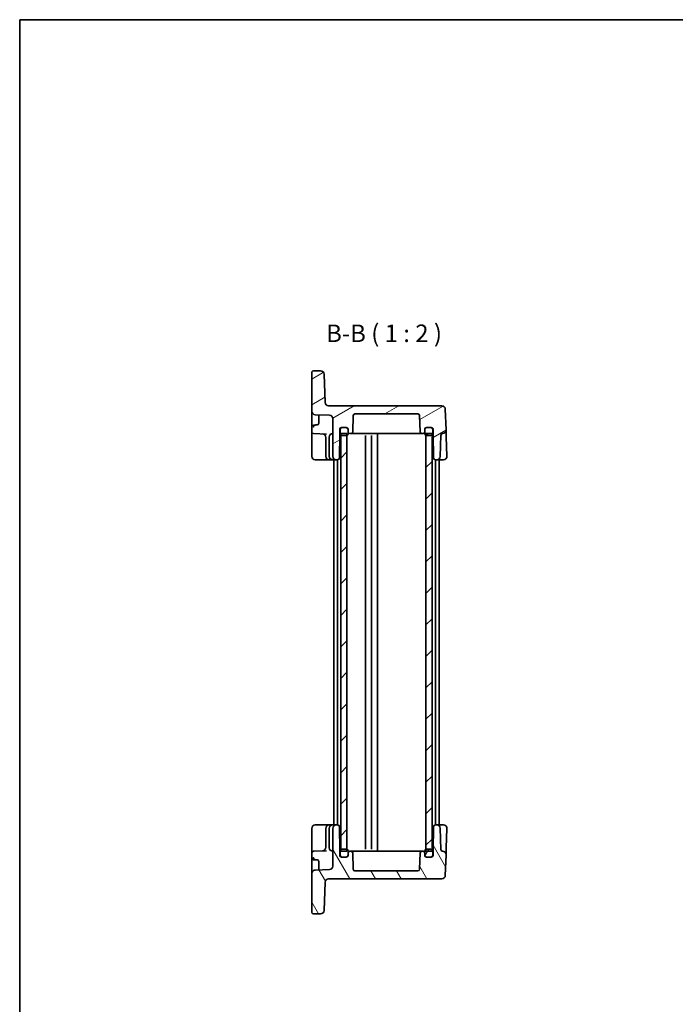
# Model space of a CAD drawing. Units: millimetres. Extents: x 14 to 2195, y 8 to 570.
# Drawn here: x 416 to 603, y 289 to 570 of the extents above; entities that cross this region are included whole.
import ezdxf

# ---------------------------------------------------------------- set-up
doc = ezdxf.new("R2010")
doc.units = ezdxf.units.MM
for name, color, linetype, lineweight in [('Border (ISO)', 7, 'Continuous', 35), ('Hatch (ISO)', 1, 'Continuous', 18), ('Symbol (ISO)', 7, 'Continuous', 18), ('Visible (ISO)', 7, 'Continuous', 35)]:
    doc.layers.add(name, color=color, linetype=linetype, lineweight=lineweight)
doc.styles.add('Note Text (TK)', font='MS PGothic.ttf')

# ---------------------------------------------------------------- blocks, each defined once
blk = doc.blocks.new('図面枠 tk図枠')
at = {"layer": 'Border (ISO)'}
for q in [(405.5, 289), (14.5, 8)]:
    blk.add_line((14.5, 289), q, dxfattribs=at)

msp = doc.modelspace()

# ---------------------------------------------------------------- hatches: boundary and pattern name
at = {"layer": 'Hatch (ISO)'}
h = msp.add_hatch(dxfattribs=at)
h.set_pattern_fill('ANSI31', color=256, scale=50.8, angle=-14.999978, style=0)
h.set_pattern_definition([(30, (386.5, -8), (-3.175, 5.49926), [])])
edge = h.paths.add_edge_path()
edge.add_ellipse((529.0749, 456.9946), major_axis=(0, 0.5), ratio=1, start_angle=272, end_angle=360)
edge.add_line((529.0749, 457.4946), (511.1406, 457.4946))
edge.add_ellipse((511.1406, 456.9946), major_axis=(-0.4997, 0.0174), ratio=1, start_angle=272, end_angle=360)
edge.add_line((510.6409, 457.012), (510.4791, 452.3771))
edge.add_ellipse((509.9794, 452.3946), major_axis=(0, -0.5), ratio=1, start_angle=0, end_angle=88, ccw=False)
edge.add_line((509.9794, 451.8946), (509.6578, 451.8946))
edge.add_ellipse((509.6578, 452.3946), major_axis=(-0.5, 0), ratio=1, start_angle=0, end_angle=90, ccw=False)
edge.add_line((509.1578, 452.3946), (509.1578, 453.0946))
edge.add_ellipse((508.6578, 453.0946), major_axis=(0, 0.5), ratio=1, start_angle=270, end_angle=360)
edge.add_line((508.6578, 453.5946), (507.4078, 453.5946))
edge.add_line((507.4078, 453.5946), (507.3078, 453.5946))
edge.add_ellipse((507.3078, 453.0946), major_axis=(-0.5, 0), ratio=1, start_angle=270, end_angle=360)
edge.add_line((506.8078, 453.0946), (506.8078, 451.8946))
edge.add_line((506.8078, 451.8946), (506.6854, 444.8858))
edge.add_ellipse((506.1855, 444.8946), major_axis=(0, -0.5), ratio=1, start_angle=0, end_angle=89, ccw=False)
edge.add_line((506.1855, 444.3946), (505.8078, 444.3946))
edge.add_ellipse((505.8078, 445.3946), major_axis=(-1, 0), ratio=1, start_angle=0, end_angle=90, ccw=False)
edge.add_line((504.8078, 445.3946), (504.8078, 456.1193))
edge.add_ellipse((503.8078, 456.1193), major_axis=(0.0349, 0.9994), ratio=1, start_angle=272, end_angle=360)
edge.add_line((503.8427, 457.1187), (499.7729, 457.2609))
edge.add_ellipse((499.8078, 458.2602), major_axis=(-1, 0), ratio=1, start_angle=0, end_angle=88, ccw=False)
edge.add_line((498.8078, 458.2602), (498.8078, 469.2946))
edge.add_ellipse((499.3078, 469.2946), major_axis=(0, 0.5), ratio=1, start_angle=0, end_angle=90, ccw=False)
edge.add_line((499.3078, 469.7946), (501.3462, 469.7946))
edge.add_ellipse((501.3462, 468.7946), major_axis=(0.9994, 0.0349), ratio=1, start_angle=0, end_angle=88, ccw=False)
edge.add_line((502.3456, 468.8295), (502.6274, 460.7597))
edge.add_ellipse((503.6268, 460.7946), major_axis=(0, -1), ratio=1, start_angle=272, end_angle=360)
edge.add_line((503.6268, 459.7946), (535.9043, 459.7946))
edge.add_ellipse((535.9043, 458.7946), major_axis=(0.9994, 0.0349), ratio=1, start_angle=0, end_angle=88, ccw=False)
edge.add_line((536.9037, 458.8295), (537.1097, 452.9289))
edge.add_ellipse((536.1104, 452.894), major_axis=(0.0281, -0.9996), ratio=1, start_angle=0, end_angle=90.389183, ccw=False)
edge.add_ellipse((536.1525, 451.3946), major_axis=(-0.4997, 0.0174), ratio=1, start_angle=273.610817, end_angle=360)
edge.add_line((535.6528, 451.412), (535.4415, 445.3597))
edge.add_ellipse((534.4421, 445.3946), major_axis=(0, -1), ratio=1, start_angle=0, end_angle=88, ccw=False)
edge.add_line((534.4421, 444.3946), (534.03, 444.3946))
edge.add_ellipse((534.03, 444.8946), major_axis=(-0.4999, -0.0087), ratio=1, start_angle=0, end_angle=89, ccw=False)
edge.add_line((533.5301, 444.8858), (533.4078, 451.8946))
edge.add_line((533.4078, 451.8946), (533.4078, 453.0946))
edge.add_ellipse((532.9078, 453.0946), major_axis=(0, 0.5), ratio=1, start_angle=270, end_angle=360)
edge.add_line((532.9078, 453.5946), (532.8078, 453.5946))
edge.add_line((532.8078, 453.5946), (531.5578, 453.5946))
edge.add_ellipse((531.5578, 453.0946), major_axis=(-0.5, 0), ratio=1, start_angle=270, end_angle=360)
edge.add_line((531.0578, 453.0946), (531.0578, 452.3946))
edge.add_ellipse((530.5578, 452.3946), major_axis=(0, -0.5), ratio=1, start_angle=0, end_angle=90, ccw=False)
edge.add_line((530.5578, 451.8946), (530.2362, 451.8946))
edge.add_ellipse((530.2362, 452.3946), major_axis=(-0.4997, -0.0174), ratio=1, start_angle=0, end_angle=88, ccw=False)
edge.add_line((529.7365, 452.3771), (529.5746, 457.012))
h = msp.add_hatch(dxfattribs=at)
h.set_pattern_fill('ANSI31', color=256, scale=50.8, angle=90.00021, style=0)
h.set_pattern_definition([(135.0002, (386.5, -8), (-4.49011, -4.490145), [])])
edge = h.paths.add_edge_path()
edge.add_ellipse((508.6578, 451.7946), major_axis=(0, -0.5), ratio=1, start_angle=0, end_angle=23.578178)
edge.add_ellipse((508.6578, 451.7946), major_axis=(0.2, -0.4583), ratio=1, start_angle=0, end_angle=66.421822)
edge.add_line((509.1578, 451.7946), (509.1578, 452.3946))
edge.add_line((509.1578, 452.3946), (509.1578, 453.0946))
edge.add_ellipse((508.6578, 453.0946), major_axis=(0.5, 0), ratio=1, start_angle=0, end_angle=90)
edge.add_line((508.6578, 453.5946), (507.4078, 453.5946))
edge.add_ellipse((507.4078, 453.0946), major_axis=(0, 0.5), ratio=1, start_angle=0, end_angle=90)
edge.add_line((506.9078, 453.0946), (506.9078, 451.7946))
edge.add_ellipse((507.4078, 451.7946), major_axis=(-0.5, 0), ratio=1, start_angle=0, end_angle=53.130102)
edge.add_ellipse((507.4078, 451.7946), major_axis=(-0.3, -0.4), ratio=1, start_angle=0, end_angle=36.869898)
edge.add_line((507.4078, 451.2946), (508.6578, 451.2946))
edge = h.paths.add_edge_path()
edge.add_ellipse((532.8078, 453.0946), major_axis=(0.5, 0), ratio=1, start_angle=0, end_angle=90)
edge.add_line((532.8078, 453.5946), (531.5578, 453.5946))
edge.add_ellipse((531.5578, 453.0946), major_axis=(0, 0.5), ratio=1, start_angle=0, end_angle=90)
edge.add_line((531.0578, 453.0946), (531.0578, 452.3946))
edge.add_line((531.0578, 452.3946), (531.0578, 451.7946))
edge.add_ellipse((531.5578, 451.7946), major_axis=(-0.5, 0), ratio=1, start_angle=0, end_angle=66.421822)
edge.add_ellipse((531.5578, 451.7946), major_axis=(-0.2, -0.4583), ratio=1, start_angle=0, end_angle=23.578178)
edge.add_line((531.5578, 451.2946), (532.8078, 451.2946))
edge.add_ellipse((532.8078, 451.7946), major_axis=(0, -0.5), ratio=1, start_angle=0, end_angle=36.869898)
edge.add_ellipse((532.8078, 451.7946), major_axis=(0.3, -0.4), ratio=1, start_angle=0, end_angle=53.130102)
edge.add_line((533.3078, 451.7946), (533.3078, 453.0946))
h = msp.add_hatch(dxfattribs=at)
h.set_pattern_fill('ANSI31', color=256, scale=50.8, style=0)
h.set_pattern_definition([(45, (386.5, -8), (-4.49013, 4.49013), [])])
h.paths.add_polyline_path([(533.1078, 451.8946), (531.3578, 451.8946), (531.3578, 451.3363), (531.3578, 333.2528), (531.3578, 332.6946), (533.1078, 332.6946), (533.1078, 333.1946), (533.1078, 451.3946)])
h.paths.add_polyline_path([(508.8578, 451.8946), (507.1078, 451.8946), (507.1078, 451.3946), (507.1078, 333.1946), (507.1078, 332.6946), (508.8578, 332.6946), (508.8578, 333.2528), (508.8578, 451.3363)])
h = msp.add_hatch(dxfattribs=at)
h.set_pattern_fill('ANSI31', color=256, scale=50.8, angle=75.000175, style=0)
h.set_pattern_definition([(120.0002, (386.5, -8), (-5.49925, -3.17502), [])])
edge = h.paths.add_edge_path()
edge.add_ellipse((529.0749, 327.5946), major_axis=(0.4997, -0.0174), ratio=1, start_angle=272, end_angle=360)
edge.add_line((529.5746, 327.5771), (529.7365, 332.212))
edge.add_ellipse((530.2362, 332.1946), major_axis=(0, 0.5), ratio=1, start_angle=0, end_angle=88, ccw=False)
edge.add_line((530.2362, 332.6946), (530.5578, 332.6946))
edge.add_ellipse((530.5578, 332.1946), major_axis=(0.5, 0), ratio=1, start_angle=0, end_angle=90, ccw=False)
edge.add_line((531.0578, 332.1946), (531.0578, 331.4946))
edge.add_ellipse((531.5578, 331.4946), major_axis=(0, -0.5), ratio=1, start_angle=270, end_angle=360)
edge.add_line((531.5578, 330.9946), (532.8078, 330.9946))
edge.add_line((532.8078, 330.9946), (532.9078, 330.9946))
edge.add_ellipse((532.9078, 331.4946), major_axis=(0.5, 0), ratio=1, start_angle=270, end_angle=360)
edge.add_line((533.4078, 331.4946), (533.4078, 332.6946))
edge.add_line((533.4078, 332.6946), (533.5301, 339.7033))
edge.add_ellipse((534.03, 339.6946), major_axis=(0, 0.5), ratio=1, start_angle=0, end_angle=89, ccw=False)
edge.add_line((534.03, 340.1946), (534.4421, 340.1946))
edge.add_ellipse((534.4421, 339.1946), major_axis=(0.9994, 0.0349), ratio=1, start_angle=0, end_angle=88, ccw=False)
edge.add_line((535.4415, 339.2295), (535.6528, 333.1771))
edge.add_ellipse((536.1525, 333.1946), major_axis=(-0.0141, -0.4998), ratio=1, start_angle=273.610817, end_angle=360)
edge.add_ellipse((536.1104, 331.6951), major_axis=(0.9994, -0.0349), ratio=1, start_angle=0, end_angle=90.389183, ccw=False)
edge.add_line((537.1097, 331.6602), (536.9037, 325.7597))
edge.add_ellipse((535.9043, 325.7946), major_axis=(0, -1), ratio=1, start_angle=0, end_angle=88, ccw=False)
edge.add_line((535.9043, 324.7946), (503.6268, 324.7946))
edge.add_ellipse((503.6268, 323.7946), major_axis=(-0.9994, 0.0349), ratio=1, start_angle=272, end_angle=360)
edge.add_line((502.6274, 323.8295), (502.3456, 315.7597))
edge.add_ellipse((501.3462, 315.7946), major_axis=(0, -1), ratio=1, start_angle=0, end_angle=88, ccw=False)
edge.add_line((501.3462, 314.7946), (499.3078, 314.7946))
edge.add_ellipse((499.3078, 315.2946), major_axis=(-0.5, 0), ratio=1, start_angle=0, end_angle=90, ccw=False)
edge.add_line((498.8078, 315.2946), (498.8078, 326.3289))
edge.add_ellipse((499.8078, 326.3289), major_axis=(-0.0349, 0.9994), ratio=1, start_angle=0, end_angle=88, ccw=False)
edge.add_line((499.7729, 327.3283), (503.8427, 327.4704))
edge.add_ellipse((503.8078, 328.4698), major_axis=(1, 0), ratio=1, start_angle=272, end_angle=360)
edge.add_line((504.8078, 328.4698), (504.8078, 339.1946))
edge.add_ellipse((505.8078, 339.1946), major_axis=(0, 1), ratio=1, start_angle=0, end_angle=90, ccw=False)
edge.add_line((505.8078, 340.1946), (506.1855, 340.1946))
edge.add_ellipse((506.1855, 339.6946), major_axis=(0.4999, 0.0087), ratio=1, start_angle=0, end_angle=89, ccw=False)
edge.add_line((506.6854, 339.7033), (506.8078, 332.6946))
edge.add_line((506.8078, 332.6946), (506.8078, 331.4946))
edge.add_ellipse((507.3078, 331.4946), major_axis=(0, -0.5), ratio=1, start_angle=270, end_angle=360)
edge.add_line((507.3078, 330.9946), (507.4078, 330.9946))
edge.add_line((507.4078, 330.9946), (508.6578, 330.9946))
edge.add_ellipse((508.6578, 331.4946), major_axis=(0.5, 0), ratio=1, start_angle=270, end_angle=360)
edge.add_line((509.1578, 331.4946), (509.1578, 332.1946))
edge.add_ellipse((509.6578, 332.1946), major_axis=(0, 0.5), ratio=1, start_angle=0, end_angle=90, ccw=False)
edge.add_line((509.6578, 332.6946), (509.9794, 332.6946))
edge.add_ellipse((509.9794, 332.1946), major_axis=(0.4997, 0.0174), ratio=1, start_angle=0, end_angle=88, ccw=False)
edge.add_line((510.4791, 332.212), (510.6409, 327.5771))
edge.add_ellipse((511.1406, 327.5946), major_axis=(0, -0.5), ratio=1, start_angle=272, end_angle=360)
edge.add_line((511.1406, 327.0946), (529.0749, 327.0946))
h = msp.add_hatch(dxfattribs=at)
h.set_pattern_fill('ANSI31', color=256, scale=50.8, angle=14.999978, style=0)
h.set_pattern_definition([(60, (386.5, -8), (-5.49926, 3.175), [])])
edge = h.paths.add_edge_path()
edge.add_ellipse((531.5578, 331.4946), major_axis=(-0.5, 0), ratio=1, start_angle=0, end_angle=90)
edge.add_line((531.5578, 330.9946), (532.8078, 330.9946))
edge.add_ellipse((532.8078, 331.4946), major_axis=(0, -0.5), ratio=1, start_angle=0, end_angle=90)
edge.add_line((533.3078, 331.4946), (533.3078, 332.7946))
edge.add_ellipse((532.8078, 332.7946), major_axis=(0.5, 0), ratio=1, start_angle=0, end_angle=53.130102)
edge.add_ellipse((532.8078, 332.7946), major_axis=(0.3, 0.4), ratio=1, start_angle=0, end_angle=36.869898)
edge.add_line((532.8078, 333.2946), (531.5578, 333.2946))
edge.add_ellipse((531.5578, 332.7946), major_axis=(0, 0.5), ratio=1, start_angle=0, end_angle=23.578178)
edge.add_ellipse((531.5578, 332.7946), major_axis=(-0.2, 0.4583), ratio=1, start_angle=0, end_angle=66.421822)
edge.add_line((531.0578, 332.7946), (531.0578, 332.1946))
edge.add_line((531.0578, 332.1946), (531.0578, 331.4946))
edge = h.paths.add_edge_path()
edge.add_ellipse((507.4078, 332.7946), major_axis=(0, 0.5), ratio=1, start_angle=0, end_angle=36.869898)
edge.add_ellipse((507.4078, 332.7946), major_axis=(-0.3, 0.4), ratio=1, start_angle=0, end_angle=53.130102)
edge.add_line((506.9078, 332.7946), (506.9078, 331.4946))
edge.add_ellipse((507.4078, 331.4946), major_axis=(-0.5, 0), ratio=1, start_angle=0, end_angle=90)
edge.add_line((507.4078, 330.9946), (508.6578, 330.9946))
edge.add_ellipse((508.6578, 331.4946), major_axis=(0, -0.5), ratio=1, start_angle=0, end_angle=90)
edge.add_line((509.1578, 331.4946), (509.1578, 332.1946))
edge.add_line((509.1578, 332.1946), (509.1578, 332.7946))
edge.add_ellipse((508.6578, 332.7946), major_axis=(0.5, 0), ratio=1, start_angle=0, end_angle=66.421822)
edge.add_ellipse((508.6578, 332.7946), major_axis=(0.2, 0.4583), ratio=1, start_angle=0, end_angle=23.578178)
edge.add_line((508.6578, 333.2946), (507.4078, 333.2946))

# ---------------------------------------------------------------- linework, layer by layer
at = {"layer": 'Visible (ISO)'}
for p, q in [((498.8078, 469.2946), (498.8078, 458.2602)), ((501.3462, 469.7946), (499.3078, 469.7946)), ((502.6274, 460.7597), (502.3456, 468.8295)), ((498.8078, 458.2602), (498.8078, 456.3102)), ((535.9043, 459.7946), (503.6268, 459.7946)), ((537.1097, 452.9289), (536.9037, 458.8295)), ((498.8078, 456.3102), (498.8078, 453.8117)), ((499.7729, 457.2609), (503.8427, 457.1187)), ((500.8078, 457.2247), (500.8078, 455.1922)), ((504.8078, 456.1193), (504.8078, 445.3946)), ((510.4791, 452.3771), (510.6409, 457.012)), ((511.1406, 457.4946), (529.0749, 457.4946)), ((529.5746, 457.012), (529.7365, 452.3771)), ((498.8078, 453.8117), (498.8078, 452.3774)), ((499.9182, 454.3333), (499.2903, 454.3114)), ((500.8078, 455.1922), (500.8078, 454.8472)), ((506.8078, 451.8946), (506.8078, 453.0946)), ((506.9078, 453.0946), (506.9078, 451.7946)), ((507.3078, 453.5946), (508.6578, 453.5946)), ((508.6578, 453.5946), (507.4078, 453.5946)), ((509.1578, 451.7946), (509.1578, 453.0946)), ((509.1578, 453.0946), (509.1578, 452.3946)), ((531.0578, 453.0946), (531.0578, 451.7946)), ((531.0578, 452.3946), (531.0578, 453.0946)), ((532.8078, 453.5946), (531.5578, 453.5946)), ((531.5578, 453.5946), (532.9078, 453.5946)), ((533.3078, 451.7946), (533.3078, 453.0946)), ((533.4078, 453.0946), (533.4078, 451.8946)), ((537.1796, 450.9295), (537.1098, 452.9279)), ((498.8078, 452.3774), (498.8078, 449.8789)), ((498.8078, 449.8789), (498.8078, 445.3946)), ((499.2903, 451.8777), (502.9743, 451.7491)), ((502.8078, 450.7892), (502.8078, 450.7738)), ((502.8078, 450.7738), (502.8078, 445.3946)), ((503.8078, 450.8946), (503.8078, 445.3946)), ((506.6854, 444.8858), (506.8078, 451.8946)), ((506.8078, 451.8946), (506.9078, 451.8946)), ((508.8578, 451.8946), (507.1078, 451.8946)), ((507.1078, 451.8946), (507.1078, 332.6946)), ((507.4078, 451.2946), (508.6578, 451.2946)), ((508.8578, 332.6946), (508.8578, 451.8946)), ((509.6578, 451.8946), (509.9794, 451.8946)), ((509.9794, 451.8946), (510.7639, 451.8946)), ((510.7639, 451.8946), (513.0923, 451.8946)), ((513.0923, 451.8946), (513.6278, 451.8946)), ((513.8854, 451.8946), (513.6278, 451.8946)), ((513.8854, 451.8946), (514.9862, 451.8946)), ((514.1078, 451.3282), (514.1078, 333.2609)), ((514.9862, 451.8946), (515.9439, 451.8946)), ((515.8578, 451.3363), (515.8578, 333.2528)), ((516.4289, 451.8946), (515.9439, 451.8946)), ((516.4289, 451.8946), (517.1078, 451.8946)), ((517.5928, 451.8946), (517.1078, 451.8946)), ((517.5928, 451.8946), (525.2293, 451.8946)), ((517.6078, 451.8946), (517.6078, 332.6946)), ((525.2293, 451.8946), (527.1233, 451.8946)), ((527.1233, 451.8946), (529.4517, 451.8946)), ((529.4517, 451.8946), (530.2362, 451.8946)), ((530.2362, 451.8946), (530.5578, 451.8946)), ((533.1078, 451.8946), (531.3578, 451.8946)), ((531.3578, 451.8946), (531.3578, 332.6946)), ((531.5578, 451.2946), (532.8078, 451.2946)), ((533.1078, 332.6946), (533.1078, 451.8946)), ((533.3078, 451.8946), (533.4078, 451.8946)), ((533.4078, 451.8946), (533.5301, 444.8858)), ((535.4415, 445.3597), (535.6528, 451.412)), ((537.3716, 445.4295), (537.1796, 450.9295)), ((499.8078, 444.3946), (501.8776, 444.3946)), ((501.8776, 444.3946), (503.8078, 444.3946)), ((503.8078, 444.3946), (504.8078, 444.3946)), ((504.8078, 444.3946), (505.8078, 444.3946)), ((505.1078, 444.3946), (505.1078, 340.1946)), ((505.8078, 444.3946), (506.1855, 444.3946)), ((506.1078, 444.3946), (506.1078, 340.1946)), ((534.03, 444.3946), (534.4421, 444.3946)), ((534.1078, 444.3946), (534.1078, 340.1946)), ((534.4421, 444.3946), (534.8823, 444.3946)), ((534.8823, 444.3946), (536.3722, 444.3946)), ((535.1078, 444.3946), (535.1078, 340.1946)), ((501.8776, 340.1946), (499.8078, 340.1946)), ((503.8078, 340.1946), (501.8776, 340.1946)), ((504.8078, 340.1946), (503.8078, 340.1946)), ((505.8078, 340.1946), (504.8078, 340.1946)), ((506.1855, 340.1946), (505.8078, 340.1946)), ((534.4421, 340.1946), (534.03, 340.1946)), ((534.8823, 340.1946), (534.4421, 340.1946)), ((536.3722, 340.1946), (534.8823, 340.1946)), ((498.8078, 339.1946), (498.8078, 334.7102)), ((502.8078, 339.1946), (502.8078, 333.8153)), ((503.8078, 339.1946), (503.8078, 333.6946)), ((504.8078, 339.1946), (504.8078, 328.4698)), ((506.8078, 332.6946), (506.6854, 339.7033)), ((533.5301, 339.7033), (533.4078, 332.6946)), ((535.6528, 333.1771), (535.4415, 339.2295)), ((537.1796, 333.6597), (537.3716, 339.1597)), ((498.8078, 334.7102), (498.8078, 332.2117)), ((498.8078, 332.2117), (498.8078, 330.7774)), ((502.9743, 332.8401), (499.2903, 332.7114)), ((502.8078, 333.8153), (502.8078, 333.7999)), ((506.9078, 332.6946), (506.8078, 332.6946)), ((506.8078, 331.4946), (506.8078, 332.6946)), ((506.9078, 332.7946), (506.9078, 331.4946)), ((507.1078, 332.6946), (508.8578, 332.6946)), ((508.6578, 333.2946), (507.4078, 333.2946)), ((509.1578, 331.4946), (509.1578, 332.7946)), ((509.1578, 332.1946), (509.1578, 331.4946)), ((509.9794, 332.6946), (509.6578, 332.6946)), ((510.7639, 332.6946), (509.9794, 332.6946)), ((510.6409, 327.5771), (510.4791, 332.212)), ((513.0923, 332.6946), (510.7639, 332.6946)), ((513.6278, 332.6946), (513.0923, 332.6946)), ((513.6278, 332.6946), (513.8854, 332.6946)), ((514.9862, 332.6946), (513.8854, 332.6946)), ((515.9439, 332.6946), (514.9862, 332.6946)), ((515.9439, 332.6946), (516.4289, 332.6946)), ((517.1078, 332.6946), (516.4289, 332.6946)), ((517.1078, 332.6946), (517.5928, 332.6946)), ((525.2293, 332.6946), (517.5928, 332.6946)), ((527.1233, 332.6946), (525.2293, 332.6946)), ((529.4517, 332.6946), (527.1233, 332.6946)), ((530.2362, 332.6946), (529.4517, 332.6946)), ((529.7365, 332.212), (529.5746, 327.5771)), ((530.5578, 332.6946), (530.2362, 332.6946)), ((531.0578, 332.7946), (531.0578, 331.4946)), ((531.0578, 331.4946), (531.0578, 332.1946)), ((531.3578, 332.6946), (533.1078, 332.6946)), ((532.8078, 333.2946), (531.5578, 333.2946)), ((533.3078, 331.4946), (533.3078, 332.7946)), ((533.4078, 332.6946), (533.3078, 332.6946)), ((533.4078, 332.6946), (533.4078, 331.4946)), ((536.9037, 325.7597), (537.1097, 331.6602)), ((537.1098, 331.6612), (537.1796, 333.6597)), ((498.8078, 330.7774), (498.8078, 328.2789)), ((499.2903, 330.2777), (499.9182, 330.2558)), ((500.8078, 329.7419), (500.8078, 329.3969)), ((500.8078, 329.3969), (500.8078, 327.3644)), ((508.6578, 330.9946), (507.3078, 330.9946)), ((507.4078, 330.9946), (508.6578, 330.9946)), ((531.5578, 330.9946), (532.8078, 330.9946)), ((532.9078, 330.9946), (531.5578, 330.9946)), ((498.8078, 328.2789), (498.8078, 326.3289)), ((498.8078, 326.3289), (498.8078, 315.2946)), ((503.8427, 327.4704), (499.7729, 327.3283)), ((529.0749, 327.0946), (511.1406, 327.0946)), ((502.3456, 315.7597), (502.6274, 323.8295)), ((503.6268, 324.7946), (535.9043, 324.7946)), ((499.3078, 314.7946), (501.3462, 314.7946))]:
    msp.add_line(p, q, dxfattribs=at)
for centre, radius, start, end in [((499.3078, 469.2946), 0.5, 90, 180), ((501.3462, 468.7946), 1, 2, 90), ((499.8078, 458.2602), 1, 180, 268), ((503.6268, 460.7946), 1, 182, 270), ((535.9043, 458.7946), 1, 2, 90), ((503.8078, 456.1193), 1, 0, 88), ((511.1406, 456.9946), 0.5, 90, 178), ((529.0749, 456.9946), 0.5, 2, 90), ((499.3078, 453.8117), 0.5, 92, 180), ((500.3078, 454.8472), 0.5, 272, 0), ((507.3078, 453.0946), 0.5, 90, 180), ((507.4078, 453.0946), 0.5, 90, 180), ((508.6578, 453.0946), 0.5, 0, 90), ((508.6578, 453.0946), 0.5, 0, 90), ((531.5578, 453.0946), 0.5, 90, 180), ((531.5578, 453.0946), 0.5, 90, 180), ((532.8078, 453.0946), 0.5, 0, 90), ((532.9078, 453.0946), 0.5, 0, 90), ((536.1104, 452.894), 1, 271.610817, 2), ((499.3078, 452.3774), 0.5, 180, 268), ((501.8078, 450.7892), 1, 0, 88), ((504.8078, 450.8946), 1, 90, 180), ((507.4078, 451.7946), 0.5, 180, 270), ((508.6578, 451.7946), 0.5, 270, 0), ((509.6578, 452.3946), 0.5, 180, 270), ((509.9794, 452.3946), 0.5, 270, 358), ((530.2362, 452.3946), 0.5, 182, 270), ((530.5578, 452.3946), 0.5, 270, 0), ((531.5578, 451.7946), 0.5, 180, 270), ((532.8078, 451.7946), 0.5, 270, 0), ((536.1525, 451.3946), 0.5, 91.610817, 178), ((499.8078, 445.3946), 1, 180, 270), ((503.8078, 445.3946), 1, 180, 270), ((504.8078, 445.3946), 1, 180, 270), ((505.8078, 445.3946), 1, 180, 270), ((506.1855, 444.8946), 0.5, 270, 359), ((534.03, 444.8946), 0.5, 181, 270), ((534.4421, 445.3946), 1, 270, 358), ((536.3722, 445.3946), 1, 270, 2), ((499.8078, 339.1946), 1, 90, 180), ((503.8078, 339.1946), 1, 90, 180), ((504.8078, 339.1946), 1, 90, 180), ((505.8078, 339.1946), 1, 90, 180), ((506.1855, 339.6946), 0.5, 1, 90), ((534.03, 339.6946), 0.5, 90, 179), ((534.4421, 339.1946), 1, 2, 90), ((536.3722, 339.1946), 1, 358, 90), ((499.3078, 332.2117), 0.5, 92, 180), ((501.8078, 333.7999), 1, 272, 0), ((504.8078, 333.6946), 1, 180, 270), ((507.4078, 332.7946), 0.5, 90, 180), ((508.6578, 332.7946), 0.5, 0, 90), ((509.6578, 332.1946), 0.5, 90, 180), ((509.9794, 332.1946), 0.5, 2, 90), ((530.2362, 332.1946), 0.5, 90, 178), ((530.5578, 332.1946), 0.5, 0, 90), ((531.5578, 332.7946), 0.5, 90, 180), ((532.8078, 332.7946), 0.5, 0, 90), ((536.1525, 333.1946), 0.5, 182, 268.389183), ((536.1104, 331.6951), 1, 358, 88.389183), ((499.3078, 330.7774), 0.5, 180, 268), ((500.3078, 329.7419), 0.5, 0, 88), ((507.3078, 331.4946), 0.5, 180, 270), ((507.4078, 331.4946), 0.5, 180, 270), ((508.6578, 331.4946), 0.5, 270, 0), ((508.6578, 331.4946), 0.5, 270, 0), ((531.5578, 331.4946), 0.5, 180, 270), ((531.5578, 331.4946), 0.5, 180, 270), ((532.8078, 331.4946), 0.5, 270, 0), ((532.9078, 331.4946), 0.5, 270, 0), ((499.8078, 326.3289), 1, 92, 180), ((503.8078, 328.4698), 1, 272, 0), ((511.1406, 327.5946), 0.5, 182, 270), ((529.0749, 327.5946), 0.5, 270, 358), ((503.6268, 323.7946), 1, 90, 178), ((535.9043, 325.7946), 1, 270, 358), ((499.3078, 315.2946), 0.5, 180, 270), ((501.3462, 315.7946), 1, 270, 358)]:
    msp.add_arc(centre, radius, start, end, dxfattribs=at)
for points, knots in [([(499.2872, 453.9103), (499.2755, 453.8981), (499.2662, 453.884), (499.2565, 453.8604), (499.254, 453.8509), (499.252, 453.8312), (499.2529, 453.8216), (499.2557, 453.8126), (499.2558, 453.8122), (499.256, 453.8117)], [0.0081591053, 0.0081591053, 0.0081591053, 0.0081591053, 0.0132461387, 0.0132461387, 0.0163721553, 0.0163721553, 0.0196424649, 0.0196424649, 0.019820329, 0.019820329, 0.019820329, 0.019820329]), ([(499.256, 453.8117), (499.2661, 453.7818), (499.2765, 453.7519), (499.2883, 453.7194), (499.2893, 453.7166), (499.2903, 453.7138)], [0, 0, 0, 0, 0.0094826696, 0.0094826696, 0.0103757352, 0.0103757352, 0.0103757352, 0.0103757352]), ([(499.9182, 454.3333), (499.8835, 454.3321), (499.8489, 454.3271), (499.7413, 454.2954), (499.6709, 454.2554), (499.5537, 454.1661), (499.5139, 454.1321), (499.4167, 454.043), (499.3594, 453.9855), (499.2971, 453.9207), (499.2922, 453.9155), (499.2872, 453.9103)], [0.0494894527, 0.0494894527, 0.0494894527, 0.0494894527, 0.063009725, 0.063009725, 0.0890922492, 0.0890922492, 0.1024128207, 0.1024128207, 0.1213696234, 0.1213696234, 0.1229992137, 0.1229992137, 0.1229992137, 0.1229992137]), ([(500.3252, 454.3475), (500.3242, 454.3475), (500.3232, 454.3475), (500.2385, 454.3445), (500.1544, 454.3416), (500.0165, 454.3368), (499.9684, 454.3351), (499.9182, 454.3333)], [-0.0004946021, -0.0004946021, -0.0004946021, -0.0004946021, 0, 0, 0.0414610419, 0.0414610419, 0.0627058116, 0.0627058116, 0.0627058116, 0.0627058116]), ([(499.256, 330.7774), (499.2538, 330.771), (499.2528, 330.7643), (499.2525, 330.7488), (499.2538, 330.74), (499.2595, 330.7197), (499.265, 330.7083), (499.2764, 330.6912), (499.2815, 330.6847), (499.2872, 330.6788)], [0.0035444094, 0.0035444094, 0.0035444094, 0.0035444094, 0.0055770444, 0.0055770444, 0.0081848353, 0.0081848353, 0.0118836333, 0.0118836333, 0.0143256097, 0.0143256097, 0.0143256097, 0.0143256097]), ([(499.2903, 330.8753), (499.2893, 330.8725), (499.2883, 330.8697), (499.2765, 330.8372), (499.2661, 330.8073), (499.256, 330.7774)], [-0.0008930245, -0.0008930245, -0.0008930245, -0.0008930245, 0, 0, 0.0094822337, 0.0094822337, 0.0094822337, 0.0094822337]), ([(499.2872, 330.6788), (499.3684, 330.5937), (499.4492, 330.5129), (499.6131, 330.3732), (499.6904, 330.32), (499.821, 330.2667), (499.8693, 330.2575), (499.9182, 330.2558)], [0.0034885555, 0.0034885555, 0.0034885555, 0.0034885555, 0.0390636643, 0.0390636643, 0.0759964688, 0.0759964688, 0.1014467058, 0.1014467058, 0.1014467058, 0.1014467058]), ([(499.9182, 330.2558), (499.9789, 330.2537), (500.0366, 330.2516), (500.1723, 330.2469), (500.243, 330.2444), (500.3232, 330.2416), (500.3242, 330.2416), (500.3252, 330.2416)], [0.1341135383, 0.1341135383, 0.1341135383, 0.1341135383, 0.1704316785, 0.1704316785, 0.2223337325, 0.2223337325, 0.2229882596, 0.2229882596, 0.2229882596, 0.2229882596])]:
    msp.add_open_spline(points, degree=3, knots=knots, dxfattribs=at)
for points in [[(504.1537, 332.8812), (504.1635, 332.8921), (504.1734, 332.9028), (504.1834, 332.9135)], [(504.2226, 332.8836), (504.2, 332.8829), (504.177, 332.8821), (504.1537, 332.8812)]]:
    msp.add_open_spline(points, degree=3, dxfattribs=at)

# ---------------------------------------------------------------- block references
at = {"xscale": 2, "yscale": 2, "zscale": 2}
msp.add_blockref('図面枠 tk図枠', (386.5, -8), dxfattribs=at)

# ---------------------------------------------------------------- texts
at = {"layer": 'Symbol (ISO)', "color": 7, "insert": (502.9077, 476.4335), "char_height": 5, "attachment_point": 7, "style": 'Note Text (TK)'}
msp.add_mtext('B-B ( 1 : 2 )', dxfattribs=at)

doc.saveas('drawing.dxf')
